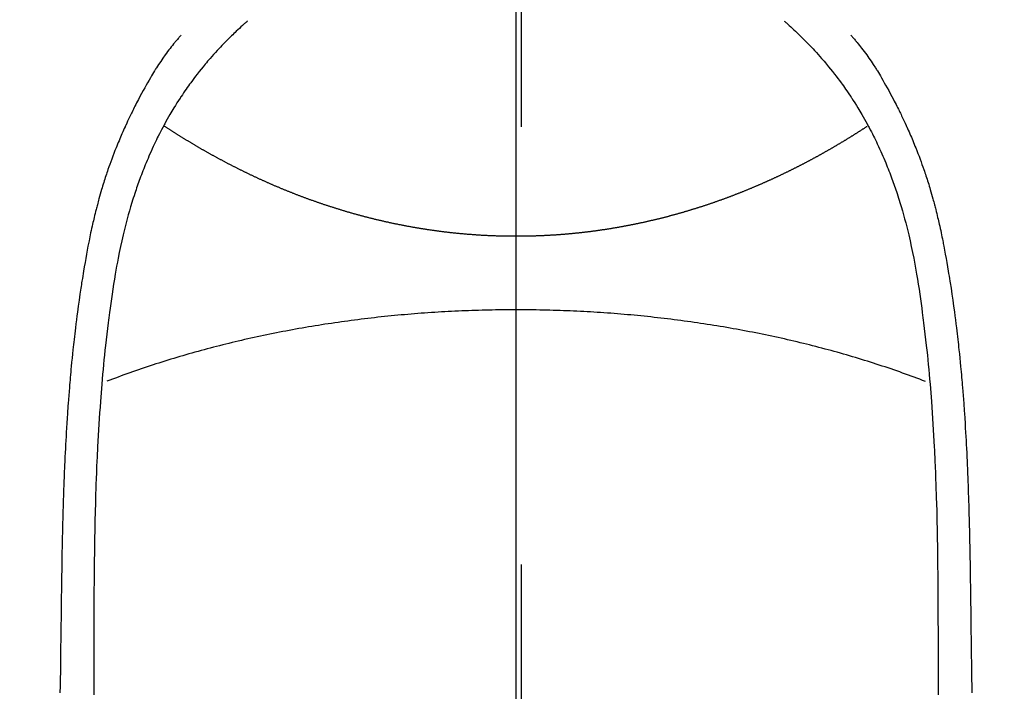
# Model space of a CAD drawing. Extents: x 0 to 26473, y -25 to 8845.
# Drawn here: x 16131 to 16159, y 7026 to 7045 of the extents above; entities that cross this region are included whole.
import ezdxf

# ---------------------------------------------------------------- set-up
doc = ezdxf.new("R2010")
doc.units = 0
doc.header["$LTSCALE"] = 50
doc.header["$MEASUREMENT"] = 0
doc.linetypes.add('CENTER', pattern=[2, 1.25, -0.25, 0.25, -0.25])
doc.linetypes.add('CENTER2', pattern=[1.125, 0.75, -0.125, 0.125, -0.125])
doc.layers.get('0').update_dxf_attribs({"linetype": 'CONTINUOUS'})
for name, color, linetype in [('150-機器', 8, 'CONTINUOUS'), ('160-文字', 254, 'CONTINUOUS'), ('166-寸法B', 11, 'CONTINUOUS')]:
    doc.layers.add(name, color=color, linetype=linetype)
doc.styles.add('KH001', font='txt')
doc.dimstyles.new('KH1xx030', dxfattribs={"dimscale": 30, "dimtxt": 2, "dimasz": 0.6, "dimexe": 0.3, "dimexo": 1.2, "dimgap": 0.5, "dimtad": 3, "dimdec": 1, "dimdsep": 46, "dimlunit": 6, "dimtxsty": 'KH001', "dimblk": 'DOT', "dimcen": 1, "dimdle": 1, "dimclrd": 256, "dimclre": 256, "dimclrt": 256, "dimadec": 0, "dimazin": 0, "dimtfac": 1, "dimtdec": 1, "dimtix": 1, "dimtmove": 2, "dimatfit": 3, "dimldrblk": 'CLOSEDBLANK', "dimfxl": 1, "dimtolj": 1, "dimtzin": 0, "dimlwd": -1, "dimlwe": -1, "dimarcsym": 0})

# ---------------------------------------------------------------- blocks, each defined once
blk = doc.blocks.new('_ClosedBlank')
at = {"color": 0, "linetype": 'ByBlock', "lineweight": -2}
for p, q in [((-1, 0.1667), (0, 0)), ((-1, 0.1667), (-1, -0.1667)), ((0, 0), (-1, -0.1667))]:
    blk.add_line(p, q, dxfattribs=at)
blk = doc.blocks.new('_Dot')
at = {"color": 0, "linetype": 'ByBlock', "lineweight": -2}
blk.add_line((-0.5, 0), (-1, 0), dxfattribs=at)
at = {"color": 0, "linetype": 'ByBlock', "const_width": 0.5}
blk.add_lwpolyline([(-0.25, 0, 1), (0.25, 0, 1)], format="xyb", close=True, dxfattribs=at)
blk = doc.blocks.new('F402_H')
at = {"layer": '150-機器', "color": 161, "linetype": 'CENTER2'}
blk.add_line((0, 136.026), (0, -355.416), dxfattribs=at)
at = {"layer": '150-機器', "color": 13, "linetype": 'Continuous'}
for points in [[(-7.668, -29.198), (-7.683, -29.211), (-7.699, -29.225), (-7.714, -29.239), (-7.73, -29.253), (-7.75, -29.27), (-7.769, -29.288), (-7.789, -29.306), (-7.809, -29.323), (-7.855, -29.364), (-7.9, -29.406), (-7.944, -29.447), (-7.989, -29.489), (-8.023, -29.521), (-8.057, -29.554), (-8.091, -29.586), (-8.124, -29.619), (-8.182, -29.675), (-8.24, -29.732), (-8.296, -29.79), (-8.353, -29.848), (-8.398, -29.895), (-8.443, -29.942), (-8.488, -29.99), (-8.532, -30.038), (-8.584, -30.093), (-8.635, -30.149), (-8.685, -30.206), (-8.735, -30.263), (-8.771, -30.305), (-8.807, -30.347), (-8.842, -30.389), (-8.877, -30.432), (-8.934, -30.5), (-8.991, -30.57), (-9.047, -30.64), (-9.102, -30.71), (-9.149, -30.772), (-9.197, -30.834), (-9.243, -30.896), (-9.289, -30.959), (-9.322, -31.004), (-9.355, -31.05), (-9.387, -31.095), (-9.419, -31.141), (-9.456, -31.194), (-9.492, -31.247), (-9.528, -31.301), (-9.565, -31.354), (-9.572, -31.365), (-9.579, -31.375), (-9.586, -31.386), (-9.594, -31.397), (-9.639, -31.466), (-9.684, -31.537), (-9.728, -31.607), (-9.771, -31.678), (-9.799, -31.724), (-9.827, -31.771), (-9.854, -31.817), (-9.882, -31.864), (-9.92, -31.93), (-9.959, -31.997), (-9.996, -32.064), (-10.033, -32.132), (-10.048, -32.159), (-10.062, -32.186), (-10.077, -32.214), (-10.091, -32.241), (-10.123, -32.301), (-10.154, -32.361), (-10.185, -32.421), (-10.216, -32.481), (-10.244, -32.537), (-10.271, -32.593), (-10.298, -32.649), (-10.325, -32.706), (-10.358, -32.777), (-10.391, -32.849), (-10.424, -32.921), (-10.456, -32.994), (-10.483, -33.056), (-10.51, -33.119), (-10.537, -33.181), (-10.563, -33.244), (-10.587, -33.301), (-10.61, -33.359), (-10.633, -33.416), (-10.656, -33.473), (-10.678, -33.53), (-10.699, -33.587), (-10.72, -33.644), (-10.741, -33.701), (-10.76, -33.753), (-10.779, -33.806), (-10.798, -33.859), (-10.816, -33.911), (-10.834, -33.964), (-10.852, -34.016), (-10.87, -34.068), (-10.887, -34.121), (-10.908, -34.186), (-10.93, -34.252), (-10.95, -34.318), (-10.971, -34.384), (-11.006, -34.5), (-11.04, -34.615), (-11.072, -34.731), (-11.104, -34.848), (-11.135, -34.962), (-11.164, -35.076), (-11.193, -35.19), (-11.22, -35.305), (-11.259, -35.471), (-11.295, -35.639), (-11.33, -35.806), (-11.364, -35.974), (-11.385, -36.088), (-11.406, -36.202), (-11.427, -36.316), (-11.446, -36.43), (-11.47, -36.573), (-11.493, -36.716), (-11.515, -36.859), (-11.536, -37.002), (-11.555, -37.133), (-11.574, -37.264), (-11.592, -37.395), (-11.61, -37.527), (-11.619, -37.599), (-11.629, -37.672), (-11.638, -37.744), (-11.647, -37.817), (-11.667, -37.979), (-11.686, -38.141), (-11.705, -38.302), (-11.724, -38.464), (-11.739, -38.601), (-11.753, -38.738), (-11.767, -38.875), (-11.781, -39.012), (-11.794, -39.15), (-11.806, -39.289), (-11.819, -39.428), (-11.83, -39.566), (-11.841, -39.691), (-11.85, -39.815), (-11.86, -39.94), (-11.869, -40.064), (-11.881, -40.226), (-11.893, -40.387), (-11.904, -40.549), (-11.914, -40.71), (-11.924, -40.872), (-11.933, -41.034), (-11.942, -41.196), (-11.95, -41.358), (-11.955, -41.459), (-11.96, -41.561), (-11.965, -41.663), (-11.97, -41.765), (-11.977, -41.933), (-11.984, -42.101), (-11.99, -42.269), (-11.996, -42.437), (-12, -42.569), (-12.005, -42.701), (-12.009, -42.833), (-12.013, -42.965), (-12.02, -43.222), (-12.026, -43.478), (-12.031, -43.734), (-12.036, -43.991), (-12.039, -44.195), (-12.042, -44.399), (-12.045, -44.603), (-12.048, -44.807), (-12.049, -44.959), (-12.051, -45.111), (-12.052, -45.262), (-12.053, -45.414), (-12.054, -45.633), (-12.055, -45.853), (-12.056, -46.073), (-12.057, -46.292), (-12.057, -46.412), (-12.058, -46.531), (-12.058, -46.65), (-12.059, -46.769), (-12.059, -46.867), (-12.059, -46.966), (-12.059, -47.064), (-12.059, -47.162), (-12.059, -47.291), (-12.059, -47.421), (-12.059, -47.55), (-12.06, -47.679), (-12.06, -47.871), (-12.061, -48.062), (-12.061, -48.254), (-12.062, -48.446)], [(7.666, -29.198), (7.682, -29.211), (7.697, -29.225), (7.713, -29.239), (7.728, -29.252), (7.748, -29.27), (7.768, -29.288), (7.788, -29.305), (7.808, -29.323), (7.853, -29.364), (7.898, -29.405), (7.943, -29.447), (7.987, -29.489), (8.022, -29.521), (8.056, -29.553), (8.089, -29.586), (8.123, -29.618), (8.181, -29.675), (8.238, -29.732), (8.295, -29.79), (8.351, -29.848), (8.397, -29.895), (8.442, -29.942), (8.487, -29.99), (8.531, -30.037), (8.582, -30.093), (8.633, -30.149), (8.684, -30.206), (8.733, -30.263), (8.769, -30.305), (8.805, -30.347), (8.841, -30.389), (8.876, -30.431), (8.933, -30.5), (8.989, -30.57), (9.045, -30.639), (9.1, -30.71), (9.148, -30.771), (9.195, -30.833), (9.242, -30.896), (9.288, -30.959), (9.321, -31.004), (9.353, -31.049), (9.386, -31.095), (9.418, -31.14), (9.454, -31.194), (9.491, -31.247), (9.527, -31.3), (9.563, -31.354), (9.571, -31.365), (9.578, -31.375), (9.585, -31.386), (9.592, -31.397), (9.638, -31.466), (9.682, -31.536), (9.726, -31.607), (9.77, -31.678), (9.798, -31.724), (9.825, -31.77), (9.853, -31.817), (9.88, -31.863), (9.919, -31.93), (9.957, -31.997), (9.995, -32.064), (10.032, -32.132), (10.047, -32.159), (10.061, -32.186), (10.075, -32.213), (10.09, -32.24), (10.121, -32.3), (10.153, -32.36), (10.184, -32.42), (10.215, -32.481), (10.242, -32.537), (10.27, -32.593), (10.297, -32.649), (10.323, -32.705), (10.357, -32.777), (10.39, -32.849), (10.423, -32.921), (10.455, -32.993), (10.482, -33.056), (10.509, -33.118), (10.535, -33.181), (10.562, -33.244), (10.585, -33.301), (10.609, -33.358), (10.632, -33.416), (10.654, -33.473), (10.676, -33.53), (10.698, -33.587), (10.719, -33.644), (10.74, -33.701), (10.759, -33.753), (10.778, -33.806), (10.797, -33.858), (10.815, -33.911), (10.833, -33.963), (10.851, -34.016), (10.868, -34.068), (10.886, -34.12), (10.907, -34.186), (10.928, -34.252), (10.949, -34.318), (10.97, -34.384), (11.004, -34.499), (11.038, -34.615), (11.071, -34.731), (11.103, -34.848), (11.133, -34.961), (11.163, -35.075), (11.191, -35.19), (11.219, -35.304), (11.257, -35.471), (11.294, -35.638), (11.329, -35.806), (11.362, -35.974), (11.384, -36.087), (11.405, -36.201), (11.426, -36.315), (11.445, -36.429), (11.469, -36.572), (11.492, -36.715), (11.514, -36.859), (11.535, -37.002), (11.554, -37.133), (11.573, -37.264), (11.591, -37.395), (11.609, -37.526), (11.618, -37.599), (11.628, -37.672), (11.637, -37.744), (11.646, -37.817), (11.666, -37.978), (11.685, -38.14), (11.704, -38.302), (11.723, -38.464), (11.737, -38.601), (11.752, -38.738), (11.766, -38.875), (11.779, -39.012), (11.793, -39.15), (11.805, -39.289), (11.817, -39.427), (11.829, -39.566), (11.839, -39.69), (11.849, -39.815), (11.859, -39.939), (11.868, -40.064), (11.88, -40.225), (11.892, -40.387), (11.903, -40.548), (11.913, -40.71), (11.923, -40.872), (11.932, -41.034), (11.941, -41.195), (11.949, -41.357), (11.954, -41.459), (11.959, -41.561), (11.964, -41.662), (11.969, -41.764), (11.976, -41.932), (11.983, -42.1), (11.989, -42.268), (11.995, -42.436), (11.999, -42.569), (12.004, -42.701), (12.008, -42.833), (12.012, -42.965), (12.019, -43.221), (12.025, -43.478), (12.03, -43.734), (12.035, -43.99), (12.038, -44.194), (12.041, -44.399), (12.044, -44.603), (12.047, -44.807), (12.048, -44.959), (12.05, -45.11), (12.051, -45.262), (12.052, -45.414), (12.053, -45.633), (12.054, -45.853), (12.055, -46.073), (12.056, -46.292), (12.056, -46.411), (12.057, -46.531), (12.057, -46.65), (12.058, -46.769), (12.058, -46.867), (12.058, -46.965), (12.058, -47.064), (12.058, -47.162), (12.058, -47.291), (12.058, -47.42), (12.058, -47.549), (12.059, -47.679), (12.059, -47.87), (12.06, -48.062), (12.06, -48.254), (12.061, -48.445)], [(-9.571, -29.603), (-9.582, -29.615), (-9.593, -29.628), (-9.604, -29.641), (-9.616, -29.654), (-9.634, -29.675), (-9.652, -29.697), (-9.67, -29.719), (-9.688, -29.74), (-9.703, -29.758), (-9.717, -29.775), (-9.731, -29.792), (-9.745, -29.809), (-9.779, -29.85), (-9.812, -29.892), (-9.845, -29.934), (-9.878, -29.976), (-9.914, -30.023), (-9.95, -30.07), (-9.985, -30.117), (-10.02, -30.165), (-10.085, -30.256), (-10.148, -30.348), (-10.209, -30.44), (-10.27, -30.533), (-10.284, -30.556), (-10.298, -30.578), (-10.313, -30.6), (-10.327, -30.623), (-10.356, -30.671), (-10.384, -30.718), (-10.412, -30.766), (-10.44, -30.815), (-10.481, -30.886), (-10.522, -30.957), (-10.563, -31.028), (-10.603, -31.1), (-10.649, -31.183), (-10.695, -31.267), (-10.74, -31.351), (-10.784, -31.436), (-10.809, -31.484), (-10.834, -31.531), (-10.859, -31.579), (-10.883, -31.627), (-10.904, -31.669), (-10.925, -31.711), (-10.946, -31.753), (-10.967, -31.795), (-10.985, -31.831), (-11.002, -31.867), (-11.019, -31.903), (-11.037, -31.94), (-11.064, -31.999), (-11.092, -32.058), (-11.119, -32.118), (-11.146, -32.177), (-11.151, -32.188), (-11.156, -32.198), (-11.161, -32.209), (-11.166, -32.22), (-11.189, -32.268), (-11.21, -32.317), (-11.232, -32.366), (-11.253, -32.415), (-11.275, -32.465), (-11.296, -32.514), (-11.317, -32.564), (-11.338, -32.614), (-11.359, -32.665), (-11.38, -32.716), (-11.4, -32.767), (-11.421, -32.818), (-11.453, -32.899), (-11.484, -32.98), (-11.516, -33.061), (-11.546, -33.142), (-11.574, -33.216), (-11.601, -33.291), (-11.627, -33.365), (-11.653, -33.44), (-11.668, -33.485), (-11.684, -33.53), (-11.699, -33.575), (-11.714, -33.62), (-11.73, -33.668), (-11.745, -33.716), (-11.761, -33.764), (-11.776, -33.812), (-11.791, -33.861), (-11.806, -33.911), (-11.821, -33.961), (-11.836, -34.011), (-11.855, -34.076), (-11.873, -34.142), (-11.892, -34.207), (-11.91, -34.272), (-11.922, -34.316), (-11.934, -34.359), (-11.946, -34.403), (-11.957, -34.446), (-11.966, -34.479), (-11.975, -34.512), (-11.983, -34.545), (-11.992, -34.579), (-12.006, -34.635), (-12.02, -34.692), (-12.034, -34.748), (-12.048, -34.805), (-12.059, -34.853), (-12.071, -34.901), (-12.082, -34.949), (-12.093, -34.996), (-12.107, -35.059), (-12.121, -35.122), (-12.134, -35.185), (-12.148, -35.248), (-12.16, -35.305), (-12.171, -35.362), (-12.183, -35.419), (-12.195, -35.476), (-12.202, -35.514), (-12.21, -35.552), (-12.217, -35.591), (-12.224, -35.629), (-12.235, -35.686), (-12.246, -35.743), (-12.256, -35.801), (-12.266, -35.858), (-12.288, -35.978), (-12.309, -36.098), (-12.33, -36.218), (-12.35, -36.338), (-12.362, -36.41), (-12.374, -36.481), (-12.385, -36.553), (-12.397, -36.625), (-12.405, -36.676), (-12.413, -36.727), (-12.421, -36.778), (-12.429, -36.829), (-12.455, -36.998), (-12.479, -37.168), (-12.503, -37.339), (-12.527, -37.509), (-12.542, -37.622), (-12.556, -37.736), (-12.571, -37.849), (-12.584, -37.963), (-12.594, -38.046), (-12.604, -38.13), (-12.614, -38.213), (-12.623, -38.297), (-12.631, -38.369), (-12.64, -38.441), (-12.647, -38.513), (-12.655, -38.585), (-12.668, -38.705), (-12.68, -38.825), (-12.692, -38.945), (-12.703, -39.065), (-12.711, -39.143), (-12.718, -39.222), (-12.725, -39.3), (-12.732, -39.379), (-12.738, -39.45), (-12.744, -39.521), (-12.75, -39.593), (-12.756, -39.664), (-12.765, -39.778), (-12.774, -39.892), (-12.783, -40.006), (-12.792, -40.12), (-12.797, -40.192), (-12.802, -40.263), (-12.807, -40.335), (-12.812, -40.407), (-12.821, -40.544), (-12.829, -40.681), (-12.838, -40.818), (-12.846, -40.955), (-12.852, -41.069), (-12.858, -41.183), (-12.865, -41.297), (-12.871, -41.41), (-12.877, -41.531), (-12.882, -41.651), (-12.888, -41.771), (-12.894, -41.891), (-12.897, -41.976), (-12.901, -42.06), (-12.904, -42.145), (-12.907, -42.229), (-12.912, -42.347), (-12.916, -42.466), (-12.92, -42.584), (-12.924, -42.702), (-12.927, -42.78), (-12.93, -42.858), (-12.932, -42.935), (-12.934, -43.013), (-12.937, -43.091), (-12.939, -43.169), (-12.941, -43.247), (-12.943, -43.325), (-12.945, -43.385), (-12.946, -43.445), (-12.948, -43.505), (-12.949, -43.565), (-12.951, -43.612), (-12.952, -43.66), (-12.953, -43.707), (-12.954, -43.754), (-12.956, -43.833), (-12.958, -43.911), (-12.96, -43.989), (-12.961, -44.067), (-12.962, -44.115), (-12.963, -44.162), (-12.964, -44.21), (-12.965, -44.257), (-12.967, -44.328), (-12.968, -44.399), (-12.969, -44.47), (-12.97, -44.541), (-12.972, -44.662), (-12.974, -44.783), (-12.976, -44.903), (-12.978, -45.024), (-12.98, -45.12), (-12.981, -45.216), (-12.983, -45.312), (-12.984, -45.408), (-12.985, -45.503), (-12.987, -45.599), (-12.988, -45.694), (-12.989, -45.79), (-12.99, -45.868), (-12.991, -45.947), (-12.992, -46.025), (-12.993, -46.104), (-12.994, -46.158), (-12.994, -46.212), (-12.995, -46.266), (-12.995, -46.32), (-12.996, -46.398), (-12.997, -46.475), (-12.998, -46.552), (-12.999, -46.63), (-13.002, -46.857), (-13.005, -47.084), (-13.008, -47.311), (-13.011, -47.538), (-13.012, -47.6), (-13.013, -47.661), (-13.013, -47.723), (-13.014, -47.785), (-13.017, -47.988), (-13.02, -48.191), (-13.024, -48.394)], [(9.569, -29.602), (9.581, -29.615), (9.592, -29.628), (9.603, -29.641), (9.614, -29.653), (9.633, -29.675), (9.651, -29.697), (9.669, -29.718), (9.687, -29.74), (9.701, -29.757), (9.715, -29.774), (9.73, -29.792), (9.744, -29.809), (9.777, -29.85), (9.811, -29.892), (9.844, -29.934), (9.876, -29.975), (9.913, -30.022), (9.949, -30.07), (9.984, -30.117), (10.019, -30.165), (10.083, -30.256), (10.146, -30.347), (10.208, -30.44), (10.268, -30.533), (10.283, -30.555), (10.297, -30.578), (10.311, -30.6), (10.325, -30.623), (10.354, -30.67), (10.383, -30.718), (10.411, -30.766), (10.439, -30.814), (10.48, -30.885), (10.521, -30.957), (10.561, -31.028), (10.602, -31.1), (10.648, -31.183), (10.693, -31.267), (10.738, -31.351), (10.783, -31.436), (10.808, -31.483), (10.833, -31.531), (10.857, -31.579), (10.882, -31.627), (10.903, -31.669), (10.924, -31.711), (10.945, -31.753), (10.966, -31.795), (10.983, -31.831), (11.001, -31.867), (11.018, -31.903), (11.035, -31.939), (11.063, -31.999), (11.09, -32.058), (11.118, -32.117), (11.145, -32.177), (11.15, -32.187), (11.155, -32.198), (11.16, -32.209), (11.165, -32.22), (11.187, -32.268), (11.209, -32.317), (11.23, -32.366), (11.252, -32.415), (11.273, -32.465), (11.295, -32.514), (11.316, -32.564), (11.337, -32.613), (11.358, -32.664), (11.378, -32.716), (11.399, -32.767), (11.419, -32.818), (11.451, -32.899), (11.483, -32.98), (11.514, -33.061), (11.545, -33.142), (11.572, -33.216), (11.599, -33.29), (11.626, -33.365), (11.652, -33.439), (11.667, -33.484), (11.682, -33.529), (11.698, -33.575), (11.713, -33.62), (11.728, -33.668), (11.744, -33.715), (11.759, -33.763), (11.774, -33.811), (11.79, -33.861), (11.805, -33.911), (11.82, -33.961), (11.834, -34.011), (11.853, -34.076), (11.872, -34.141), (11.891, -34.207), (11.909, -34.272), (11.921, -34.315), (11.933, -34.359), (11.944, -34.402), (11.956, -34.446), (11.965, -34.479), (11.974, -34.512), (11.982, -34.545), (11.991, -34.578), (12.005, -34.635), (12.019, -34.691), (12.033, -34.748), (12.047, -34.805), (12.058, -34.852), (12.069, -34.9), (12.081, -34.948), (12.092, -34.996), (12.106, -35.059), (12.119, -35.122), (12.133, -35.185), (12.146, -35.247), (12.158, -35.305), (12.17, -35.362), (12.182, -35.419), (12.193, -35.476), (12.201, -35.514), (12.208, -35.552), (12.216, -35.59), (12.223, -35.628), (12.234, -35.686), (12.244, -35.743), (12.255, -35.8), (12.265, -35.858), (12.286, -35.978), (12.308, -36.098), (12.328, -36.218), (12.349, -36.338), (12.361, -36.409), (12.373, -36.481), (12.384, -36.553), (12.396, -36.625), (12.404, -36.676), (12.412, -36.727), (12.42, -36.777), (12.428, -36.828), (12.453, -36.998), (12.478, -37.168), (12.502, -37.338), (12.525, -37.508), (12.54, -37.622), (12.555, -37.735), (12.569, -37.849), (12.583, -37.962), (12.593, -38.046), (12.603, -38.129), (12.613, -38.213), (12.622, -38.296), (12.63, -38.368), (12.638, -38.44), (12.646, -38.513), (12.654, -38.585), (12.667, -38.705), (12.679, -38.824), (12.69, -38.944), (12.702, -39.064), (12.709, -39.143), (12.717, -39.221), (12.724, -39.3), (12.731, -39.379), (12.737, -39.45), (12.743, -39.521), (12.749, -39.592), (12.755, -39.664), (12.764, -39.778), (12.773, -39.892), (12.782, -40.006), (12.791, -40.12), (12.796, -40.191), (12.801, -40.263), (12.806, -40.335), (12.811, -40.407), (12.82, -40.544), (12.828, -40.681), (12.837, -40.817), (12.845, -40.954), (12.851, -41.068), (12.857, -41.182), (12.864, -41.296), (12.869, -41.41), (12.876, -41.53), (12.881, -41.65), (12.887, -41.771), (12.892, -41.891), (12.896, -41.975), (12.9, -42.06), (12.903, -42.144), (12.906, -42.229), (12.911, -42.347), (12.915, -42.465), (12.919, -42.584), (12.923, -42.702), (12.926, -42.78), (12.928, -42.857), (12.931, -42.935), (12.933, -43.013), (12.936, -43.091), (12.938, -43.169), (12.94, -43.247), (12.942, -43.325), (12.944, -43.385), (12.945, -43.445), (12.947, -43.505), (12.948, -43.564), (12.95, -43.612), (12.951, -43.659), (12.952, -43.707), (12.953, -43.754), (12.955, -43.832), (12.957, -43.911), (12.959, -43.989), (12.96, -44.067), (12.961, -44.114), (12.962, -44.162), (12.963, -44.209), (12.964, -44.257), (12.966, -44.328), (12.967, -44.399), (12.968, -44.47), (12.969, -44.541), (12.971, -44.662), (12.973, -44.782), (12.975, -44.903), (12.977, -45.024), (12.979, -45.12), (12.98, -45.216), (12.982, -45.312), (12.983, -45.408), (12.984, -45.503), (12.986, -45.599), (12.987, -45.694), (12.988, -45.79), (12.989, -45.868), (12.99, -45.947), (12.991, -46.025), (12.992, -46.104), (12.993, -46.158), (12.993, -46.212), (12.994, -46.266), (12.994, -46.32), (12.995, -46.397), (12.996, -46.475), (12.997, -46.552), (12.998, -46.629), (13.001, -46.856), (13.004, -47.084), (13.007, -47.311), (13.01, -47.538), (13.011, -47.599), (13.012, -47.661), (13.012, -47.723), (13.013, -47.784), (13.016, -47.987), (13.02, -48.191), (13.023, -48.394)], [(0, -35.347), (-0.024, -35.347), (-0.048, -35.347), (-0.073, -35.347), (-0.097, -35.347), (-0.121, -35.347), (-0.146, -35.347), (-0.17, -35.347), (-0.194, -35.346), (-0.218, -35.346), (-0.243, -35.346), (-0.267, -35.345), (-0.291, -35.345), (-0.315, -35.344), (-0.338, -35.344), (-0.363, -35.344), (-0.387, -35.343), (-0.411, -35.342), (-0.435, -35.342), (-0.459, -35.341), (-0.483, -35.34), (-0.507, -35.34), (-0.531, -35.339), (-0.555, -35.338), (-0.579, -35.337), (-0.603, -35.337), (-0.627, -35.336), (-0.651, -35.335), (-0.675, -35.334), (-0.699, -35.333), (-0.722, -35.332), (-0.746, -35.331), (-0.77, -35.33), (-0.794, -35.329), (-0.818, -35.327), (-0.842, -35.326), (-0.866, -35.325), (-0.89, -35.324), (-0.913, -35.323), (-0.937, -35.321), (-0.961, -35.32), (-0.985, -35.319), (-1.009, -35.317), (-1.032, -35.316), (-1.056, -35.314), (-1.079, -35.313), (-1.103, -35.311), (-1.126, -35.31), (-1.15, -35.308), (-1.174, -35.306), (-1.197, -35.305), (-1.221, -35.303), (-1.245, -35.301), (-1.268, -35.299), (-1.292, -35.298), (-1.316, -35.296), (-1.339, -35.294), (-1.363, -35.292), (-1.386, -35.29), (-1.41, -35.288), (-1.434, -35.286), (-1.456, -35.284), (-1.48, -35.282), (-1.503, -35.28), (-1.527, -35.278), (-1.55, -35.276), (-1.574, -35.273), (-1.597, -35.271), (-1.621, -35.269), (-1.644, -35.267), (-1.667, -35.264), (-1.691, -35.262), (-1.714, -35.26), (-1.738, -35.257), (-1.761, -35.255), (-1.784, -35.252), (-1.808, -35.25), (-1.831, -35.247), (-1.853, -35.246), (-1.877, -35.243), (-1.9, -35.24), (-1.923, -35.238), (-1.947, -35.235), (-1.97, -35.232), (-1.993, -35.23), (-2.016, -35.227), (-2.039, -35.224), (-2.063, -35.221), (-2.086, -35.218), (-2.109, -35.215), (-2.132, -35.212), (-2.155, -35.209), (-2.179, -35.206), (-2.202, -35.203), (-2.224, -35.2), (-2.247, -35.197), (-2.27, -35.194), (-2.293, -35.191), (-2.316, -35.188), (-2.339, -35.184), (-2.362, -35.181), (-2.385, -35.178), (-2.408, -35.175), (-2.431, -35.171), (-2.454, -35.168), (-2.477, -35.165), (-2.5, -35.161), (-2.523, -35.158), (-2.546, -35.154), (-2.569, -35.151), (-2.591, -35.147), (-2.614, -35.144), (-2.637, -35.14), (-2.66, -35.136), (-2.683, -35.133), (-2.706, -35.129), (-2.728, -35.125), (-2.751, -35.121), (-2.774, -35.118), (-2.797, -35.114), (-2.82, -35.11), (-2.842, -35.106), (-2.865, -35.102), (-2.888, -35.098), (-2.911, -35.094), (-2.934, -35.09), (-2.956, -35.086), (-2.978, -35.082), (-3.001, -35.078), (-3.023, -35.074), (-3.046, -35.07), (-3.069, -35.066), (-3.091, -35.062), (-3.114, -35.057), (-3.137, -35.053), (-3.159, -35.049), (-3.182, -35.045), (-3.205, -35.04), (-3.227, -35.036), (-3.25, -35.031), (-3.272, -35.027), (-3.295, -35.023), (-3.317, -35.018), (-3.34, -35.014), (-3.361, -35.009), (-3.384, -35.004), (-3.406, -35), (-3.429, -34.995), (-3.451, -34.991), (-3.474, -34.986), (-3.496, -34.981), (-3.519, -34.976), (-3.541, -34.972), (-3.564, -34.967), (-3.586, -34.962), (-3.608, -34.957), (-3.631, -34.952), (-3.653, -34.947), (-3.675, -34.942), (-3.697, -34.938), (-3.718, -34.933), (-3.741, -34.928), (-3.763, -34.923), (-3.785, -34.918), (-3.807, -34.912), (-3.829, -34.907), (-3.851, -34.902), (-3.873, -34.897), (-3.895, -34.892), (-3.917, -34.887), (-3.939, -34.882), (-3.96, -34.876), (-3.982, -34.871), (-4.004, -34.867), (-4.026, -34.862), (-4.047, -34.856), (-4.069, -34.851), (-4.091, -34.846), (-4.111, -34.84), (-4.133, -34.835), (-4.155, -34.83), (-4.176, -34.824), (-4.198, -34.819), (-4.219, -34.813), (-4.24, -34.808), (-4.262, -34.802), (-4.283, -34.797), (-4.305, -34.791), (-4.326, -34.786), (-4.347, -34.78), (-4.368, -34.774), (-4.39, -34.769), (-4.411, -34.763), (-4.432, -34.757), (-4.453, -34.752), (-4.473, -34.746), (-4.494, -34.74), (-4.516, -34.734), (-4.537, -34.729), (-4.558, -34.723), (-4.579, -34.717), (-4.6, -34.711), (-4.62, -34.705), (-4.641, -34.7), (-4.662, -34.694), (-4.683, -34.688), (-4.704, -34.682), (-4.725, -34.676), (-4.745, -34.67), (-4.766, -34.664), (-4.787, -34.658), (-4.808, -34.652), (-4.828, -34.646), (-4.848, -34.64), (-4.869, -34.634), (-4.889, -34.627), (-4.91, -34.621), (-4.93, -34.615), (-4.951, -34.609), (-4.971, -34.603), (-4.992, -34.597), (-5.012, -34.59), (-5.032, -34.584), (-5.053, -34.578), (-5.073, -34.572), (-5.093, -34.565), (-5.114, -34.559), (-5.134, -34.553), (-5.154, -34.546), (-5.174, -34.54), (-5.195, -34.534), (-5.215, -34.527), (-5.234, -34.521), (-5.254, -34.514), (-5.274, -34.508), (-5.294, -34.501), (-5.314, -34.495), (-5.334, -34.489), (-5.354, -34.483), (-5.374, -34.476), (-5.394, -34.47), (-5.414, -34.463), (-5.434, -34.456), (-5.454, -34.45), (-5.474, -34.443), (-5.494, -34.437), (-5.513, -34.43), (-5.533, -34.423), (-5.553, -34.417), (-5.573, -34.41), (-5.592, -34.403), (-5.611, -34.396), (-5.631, -34.39), (-5.65, -34.383), (-5.67, -34.376), (-5.69, -34.369), (-5.709, -34.362), (-5.729, -34.355), (-5.748, -34.349), (-5.768, -34.342), (-5.787, -34.335), (-5.807, -34.328), (-5.826, -34.321), (-5.845, -34.314), (-5.865, -34.307), (-5.884, -34.3), (-5.904, -34.293), (-5.923, -34.286), (-5.942, -34.279), (-5.961, -34.272), (-5.98, -34.265), (-5.999, -34.258), (-6.018, -34.251), (-6.037, -34.244), (-6.056, -34.236), (-6.075, -34.229), (-6.095, -34.222), (-6.114, -34.215), (-6.133, -34.208), (-6.152, -34.201), (-6.171, -34.193), (-6.19, -34.186), (-6.209, -34.179), (-6.228, -34.172), (-6.247, -34.164), (-6.266, -34.157), (-6.284, -34.15), (-6.303, -34.142), (-6.322, -34.135), (-6.341, -34.128), (-6.359, -34.12), (-6.378, -34.114), (-6.396, -34.106), (-6.415, -34.099), (-6.434, -34.091), (-6.453, -34.084), (-6.471, -34.077), (-6.49, -34.069), (-6.509, -34.062), (-6.527, -34.054), (-6.546, -34.047), (-6.564, -34.039), (-6.583, -34.031), (-6.601, -34.024), (-6.62, -34.016), (-6.638, -34.009), (-6.657, -34.001), (-6.675, -33.993), (-6.694, -33.986), (-6.712, -33.978), (-6.731, -33.97), (-6.748, -33.963), (-6.766, -33.955), (-6.785, -33.947), (-6.803, -33.94), (-6.821, -33.932), (-6.839, -33.924), (-6.858, -33.916), (-6.876, -33.909), (-6.894, -33.901), (-6.912, -33.893), (-6.93, -33.885), (-6.949, -33.877), (-6.967, -33.869), (-6.985, -33.862), (-7.003, -33.854), (-7.021, -33.846), (-7.039, -33.838), (-7.057, -33.83), (-7.075, -33.822), (-7.093, -33.814), (-7.11, -33.806), (-7.128, -33.798), (-7.146, -33.79), (-7.164, -33.782), (-7.182, -33.774), (-7.2, -33.766), (-7.218, -33.758), (-7.235, -33.75), (-7.253, -33.742), (-7.271, -33.735), (-7.289, -33.727), (-7.307, -33.719), (-7.324, -33.71), (-7.342, -33.702), (-7.36, -33.694), (-7.378, -33.686), (-7.395, -33.678), (-7.413, -33.67), (-7.431, -33.661), (-7.448, -33.653), (-7.466, -33.645), (-7.483, -33.637), (-7.5, -33.628), (-7.518, -33.62), (-7.535, -33.612), (-7.553, -33.604), (-7.57, -33.595), (-7.588, -33.587), (-7.605, -33.579), (-7.623, -33.57), (-7.64, -33.562), (-7.657, -33.554), (-7.675, -33.545), (-7.692, -33.537), (-7.71, -33.528), (-7.727, -33.52), (-7.744, -33.511), (-7.761, -33.503), (-7.779, -33.495), (-7.796, -33.486), (-7.813, -33.478), (-7.83, -33.469), (-7.848, -33.461), (-7.864, -33.452), (-7.881, -33.444), (-7.898, -33.435), (-7.915, -33.427), (-7.932, -33.418), (-7.949, -33.409), (-7.967, -33.401), (-7.984, -33.392), (-8.001, -33.384), (-8.018, -33.375), (-8.035, -33.366), (-8.052, -33.359), (-8.069, -33.35), (-8.085, -33.342), (-8.102, -33.333), (-8.119, -33.324), (-8.136, -33.316), (-8.153, -33.307), (-8.17, -33.298), (-8.187, -33.289), (-8.203, -33.281), (-8.22, -33.272), (-8.237, -33.263), (-8.253, -33.254), (-8.269, -33.246), (-8.286, -33.237), (-8.303, -33.228), (-8.319, -33.219), (-8.336, -33.211), (-8.353, -33.202), (-8.369, -33.193), (-8.386, -33.184), (-8.402, -33.175), (-8.419, -33.166), (-8.435, -33.158), (-8.452, -33.149), (-8.468, -33.14), (-8.485, -33.131), (-8.501, -33.122), (-8.518, -33.113), (-8.534, -33.104), (-8.55, -33.095), (-8.567, -33.086), (-8.583, -33.078), (-8.599, -33.069), (-8.616, -33.06), (-8.631, -33.051), (-8.647, -33.042), (-8.664, -33.033), (-8.68, -33.024), (-8.696, -33.015), (-8.712, -33.006), (-8.728, -32.997), (-8.744, -32.988), (-8.76, -32.98), (-8.777, -32.971), (-8.793, -32.962), (-8.809, -32.953), (-8.825, -32.944), (-8.841, -32.935), (-8.857, -32.926), (-8.873, -32.916), (-8.889, -32.907), (-8.904, -32.898), (-8.92, -32.889), (-8.936, -32.88), (-8.952, -32.871), (-8.968, -32.862), (-8.984, -32.853), (-8.999, -32.844), (-9.014, -32.835), (-9.03, -32.825), (-9.046, -32.816), (-9.061, -32.807), (-9.077, -32.798), (-9.093, -32.789), (-9.109, -32.78), (-9.124, -32.771), (-9.14, -32.761), (-9.155, -32.752), (-9.171, -32.743), (-9.186, -32.734), (-9.202, -32.725), (-9.218, -32.715), (-9.233, -32.706), (-9.249, -32.697), (-9.264, -32.688), (-9.279, -32.678), (-9.295, -32.669), (-9.31, -32.66), (-9.326, -32.651), (-9.341, -32.641), (-9.356, -32.632), (-9.371, -32.623), (-9.386, -32.614), (-9.401, -32.605), (-9.417, -32.596), (-9.432, -32.587), (-9.447, -32.577), (-9.462, -32.568), (-9.478, -32.559), (-9.493, -32.549), (-9.508, -32.54), (-9.523, -32.531), (-9.538, -32.521), (-9.553, -32.512), (-9.568, -32.502), (-9.584, -32.493), (-9.599, -32.484), (-9.614, -32.474), (-9.629, -32.465), (-9.644, -32.456), (-9.659, -32.446), (-9.674, -32.437), (-9.689, -32.427), (-9.704, -32.418), (-9.718, -32.408), (-9.733, -32.399), (-9.748, -32.39), (-9.762, -32.38), (-9.777, -32.371), (-9.792, -32.361), (-9.807, -32.352), (-9.821, -32.342), (-9.836, -32.333), (-9.851, -32.323), (-9.866, -32.314), (-9.88, -32.304), (-9.895, -32.295), (-9.91, -32.285), (-9.925, -32.276), (-9.939, -32.266), (-9.954, -32.257), (-9.969, -32.247), (-9.983, -32.238), (-9.998, -32.229), (-10.012, -32.219), (-10.027, -32.21)], [(10.033, -32.206), (10.02, -32.214), (10.007, -32.223), (9.994, -32.231), (9.982, -32.238), (9.969, -32.247), (9.956, -32.255), (9.943, -32.264), (9.93, -32.272), (9.917, -32.281), (9.904, -32.289), (9.891, -32.297), (9.878, -32.306), (9.865, -32.314), (9.852, -32.323), (9.84, -32.331), (9.827, -32.339), (9.814, -32.348), (9.801, -32.356), (9.788, -32.364), (9.774, -32.373), (9.761, -32.381), (9.748, -32.389), (9.735, -32.398), (9.722, -32.406), (9.709, -32.414), (9.695, -32.423), (9.682, -32.431), (9.669, -32.439), (9.656, -32.448), (9.643, -32.456), (9.629, -32.464), (9.616, -32.473), (9.603, -32.481), (9.589, -32.489), (9.576, -32.498), (9.563, -32.506), (9.549, -32.514), (9.536, -32.522), (9.523, -32.531), (9.509, -32.539), (9.496, -32.547), (9.482, -32.555), (9.47, -32.564), (9.457, -32.572), (9.443, -32.58), (9.43, -32.588), (9.416, -32.597), (9.403, -32.605), (9.389, -32.612), (9.376, -32.62), (9.362, -32.628), (9.348, -32.637), (9.335, -32.645), (9.321, -32.653), (9.308, -32.661), (9.294, -32.669), (9.28, -32.678), (9.267, -32.686), (9.253, -32.694), (9.239, -32.702), (9.226, -32.71), (9.212, -32.718), (9.198, -32.727), (9.185, -32.735), (9.171, -32.743), (9.157, -32.751), (9.143, -32.759), (9.129, -32.767), (9.116, -32.775), (9.102, -32.783), (9.089, -32.792), (9.075, -32.8), (9.061, -32.808), (9.047, -32.816), (9.033, -32.824), (9.02, -32.832), (9.006, -32.84), (8.992, -32.848), (8.978, -32.856), (8.964, -32.864), (8.95, -32.872), (8.936, -32.88), (8.922, -32.888), (8.908, -32.896), (8.894, -32.904), (8.879, -32.912), (8.865, -32.92), (8.851, -32.928), (8.837, -32.936), (8.823, -32.944), (8.809, -32.952), (8.795, -32.96), (8.781, -32.968), (8.766, -32.976), (8.752, -32.984), (8.738, -32.991), (8.724, -32.999), (8.71, -33.007), (8.696, -33.015), (8.682, -33.023), (8.667, -33.031), (8.653, -33.039), (8.639, -33.047), (8.624, -33.055), (8.61, -33.063), (8.596, -33.071), (8.581, -33.079), (8.567, -33.086), (8.552, -33.094), (8.538, -33.102), (8.523, -33.11), (8.509, -33.118), (8.494, -33.126), (8.48, -33.134), (8.465, -33.141), (8.451, -33.149), (8.436, -33.157), (8.421, -33.165), (8.407, -33.173), (8.392, -33.181), (8.378, -33.188), (8.363, -33.196), (8.348, -33.204), (8.334, -33.212), (8.32, -33.22), (8.305, -33.227), (8.29, -33.235), (8.275, -33.243), (8.261, -33.251), (8.246, -33.258), (8.231, -33.266), (8.216, -33.274), (8.201, -33.282), (8.186, -33.289), (8.172, -33.297), (8.157, -33.305), (8.142, -33.313), (8.127, -33.32), (8.112, -33.328), (8.097, -33.336), (8.082, -33.343), (8.067, -33.351), (8.052, -33.359), (8.037, -33.365), (8.021, -33.373), (8.006, -33.381), (7.991, -33.388), (7.976, -33.396), (7.962, -33.404), (7.947, -33.411), (7.931, -33.419), (7.916, -33.426), (7.901, -33.434), (7.886, -33.442), (7.87, -33.449), (7.855, -33.457), (7.84, -33.464), (7.825, -33.472), (7.809, -33.48), (7.794, -33.487), (7.778, -33.495), (7.763, -33.502), (7.748, -33.51), (7.732, -33.517), (7.717, -33.525), (7.701, -33.532), (7.686, -33.54), (7.67, -33.547), (7.655, -33.555), (7.639, -33.562), (7.624, -33.57), (7.608, -33.577), (7.593, -33.584), (7.578, -33.592), (7.562, -33.599), (7.547, -33.607), (7.531, -33.614), (7.515, -33.622), (7.5, -33.629), (7.484, -33.636), (7.468, -33.644), (7.453, -33.651), (7.437, -33.658), (7.421, -33.666), (7.405, -33.673), (7.39, -33.68), (7.374, -33.688), (7.358, -33.695), (7.342, -33.702), (7.326, -33.709), (7.31, -33.717), (7.295, -33.724), (7.279, -33.731), (7.263, -33.738), (7.247, -33.745), (7.231, -33.752), (7.215, -33.759), (7.2, -33.766), (7.184, -33.773), (7.168, -33.781), (7.152, -33.788), (7.136, -33.795), (7.12, -33.802), (7.104, -33.809), (7.088, -33.816), (7.072, -33.823), (7.056, -33.83), (7.04, -33.837), (7.024, -33.845), (7.007, -33.852), (6.991, -33.859), (6.975, -33.866), (6.959, -33.873), (6.943, -33.88), (6.927, -33.887), (6.91, -33.894), (6.894, -33.901), (6.878, -33.908), (6.862, -33.915), (6.845, -33.922), (6.83, -33.928), (6.814, -33.935), (6.797, -33.942), (6.781, -33.949), (6.765, -33.956), (6.748, -33.963), (6.732, -33.97), (6.715, -33.977), (6.699, -33.983), (6.683, -33.99), (6.666, -33.997), (6.65, -34.004), (6.633, -34.011), (6.617, -34.017), (6.6, -34.024), (6.584, -34.031), (6.567, -34.038), (6.55, -34.045), (6.534, -34.051), (6.517, -34.058), (6.501, -34.065), (6.484, -34.071), (6.467, -34.078), (6.452, -34.085), (6.435, -34.091), (6.418, -34.098), (6.402, -34.105), (6.385, -34.111), (6.368, -34.117), (6.351, -34.123), (6.335, -34.13), (6.318, -34.137), (6.301, -34.143), (6.284, -34.15), (6.267, -34.156), (6.25, -34.163), (6.234, -34.169), (6.217, -34.176), (6.2, -34.182), (6.183, -34.189), (6.166, -34.195), (6.149, -34.202), (6.132, -34.208), (6.115, -34.214), (6.098, -34.221), (6.081, -34.227), (6.065, -34.234), (6.048, -34.24), (6.031, -34.246), (6.014, -34.253), (5.996, -34.259), (5.979, -34.265), (5.962, -34.272), (5.945, -34.278), (5.928, -34.284), (5.91, -34.29), (5.893, -34.297), (5.876, -34.303), (5.859, -34.309), (5.841, -34.315), (5.824, -34.321), (5.807, -34.328), (5.79, -34.334), (5.772, -34.34), (5.755, -34.346), (5.737, -34.352), (5.72, -34.358), (5.704, -34.364), (5.686, -34.371), (5.669, -34.377), (5.651, -34.383), (5.634, -34.389), (5.616, -34.395), (5.599, -34.401), (5.581, -34.407), (5.563, -34.413), (5.546, -34.419), (5.528, -34.425), (5.511, -34.431), (5.493, -34.437), (5.475, -34.443), (5.458, -34.449), (5.44, -34.454), (5.422, -34.46), (5.404, -34.466), (5.387, -34.472), (5.369, -34.478), (5.351, -34.484), (5.333, -34.49), (5.316, -34.494), (5.299, -34.5), (5.281, -34.506), (5.263, -34.512), (5.245, -34.517), (5.227, -34.523), (5.209, -34.529), (5.191, -34.535), (5.173, -34.54), (5.155, -34.546), (5.137, -34.552), (5.119, -34.557), (5.101, -34.563), (5.083, -34.568), (5.065, -34.574), (5.047, -34.58), (5.028, -34.585), (5.01, -34.591), (4.992, -34.596), (4.974, -34.602), (4.956, -34.607), (4.938, -34.613), (4.92, -34.618), (4.902, -34.624), (4.883, -34.629), (4.865, -34.635), (4.847, -34.64), (4.828, -34.646), (4.81, -34.651), (4.792, -34.656), (4.773, -34.662), (4.755, -34.667), (4.736, -34.672), (4.718, -34.678), (4.699, -34.683), (4.681, -34.688), (4.662, -34.694), (4.644, -34.699), (4.625, -34.704), (4.606, -34.709), (4.588, -34.714), (4.57, -34.72), (4.551, -34.725), (4.533, -34.73), (4.514, -34.735), (4.495, -34.74), (4.476, -34.745), (4.458, -34.75), (4.439, -34.756), (4.42, -34.761), (4.401, -34.766), (4.382, -34.771), (4.363, -34.776), (4.344, -34.781), (4.325, -34.786), (4.306, -34.791), (4.287, -34.796), (4.268, -34.801), (4.249, -34.805), (4.23, -34.81), (4.211, -34.815), (4.193, -34.82), (4.174, -34.825), (4.155, -34.83), (4.136, -34.835), (4.116, -34.839), (4.097, -34.844), (4.078, -34.849), (4.059, -34.854), (4.039, -34.858), (4.02, -34.863), (4.001, -34.868), (3.981, -34.871), (3.962, -34.876), (3.942, -34.881), (3.923, -34.885), (3.904, -34.89), (3.884, -34.895), (3.865, -34.899), (3.845, -34.904), (3.825, -34.908), (3.807, -34.913), (3.787, -34.917), (3.768, -34.922), (3.748, -34.926), (3.728, -34.93), (3.709, -34.935), (3.689, -34.939), (3.669, -34.944), (3.65, -34.948), (3.63, -34.952), (3.61, -34.957), (3.591, -34.961), (3.571, -34.965), (3.551, -34.969), (3.531, -34.974), (3.511, -34.978), (3.491, -34.982), (3.472, -34.986), (3.452, -34.99), (3.433, -34.994), (3.413, -34.999), (3.393, -35.003), (3.373, -35.007), (3.353, -35.011), (3.333, -35.015), (3.313, -35.019), (3.293, -35.023), (3.273, -35.027), (3.253, -35.031), (3.233, -35.035), (3.213, -35.038), (3.193, -35.042), (3.173, -35.046), (3.153, -35.05), (3.133, -35.054), (3.113, -35.058), (3.092, -35.061), (3.072, -35.065), (3.053, -35.069), (3.033, -35.072), (3.013, -35.076), (2.993, -35.08), (2.972, -35.083), (2.952, -35.087), (2.932, -35.091), (2.912, -35.094), (2.892, -35.098), (2.871, -35.101), (2.851, -35.105), (2.831, -35.108), (2.81, -35.112), (2.79, -35.115), (2.77, -35.118), (2.75, -35.122), (2.729, -35.125), (2.709, -35.128), (2.689, -35.132), (2.669, -35.135), (2.649, -35.138), (2.629, -35.141), (2.608, -35.145), (2.588, -35.148), (2.567, -35.151), (2.547, -35.154), (2.527, -35.157), (2.506, -35.16), (2.486, -35.163), (2.465, -35.166), (2.445, -35.169), (2.424, -35.172), (2.404, -35.175), (2.383, -35.178), (2.363, -35.181), (2.342, -35.184), (2.322, -35.187), (2.302, -35.19), (2.282, -35.193), (2.261, -35.195), (2.241, -35.198), (2.22, -35.201), (2.199, -35.204), (2.179, -35.206), (2.158, -35.209), (2.138, -35.212), (2.117, -35.214), (2.096, -35.217), (2.076, -35.219), (2.055, -35.222), (2.034, -35.225), (2.014, -35.227), (1.993, -35.229), (1.972, -35.232), (1.951, -35.234), (1.932, -35.237), (1.911, -35.239), (1.89, -35.242), (1.869, -35.244), (1.849, -35.246), (1.828, -35.247), (1.807, -35.25), (1.786, -35.252), (1.765, -35.254), (1.744, -35.256), (1.723, -35.259), (1.703, -35.261), (1.682, -35.263), (1.661, -35.265), (1.64, -35.267), (1.619, -35.269), (1.598, -35.271), (1.577, -35.273), (1.557, -35.275), (1.536, -35.277), (1.515, -35.279), (1.494, -35.281), (1.473, -35.283), (1.452, -35.284), (1.431, -35.286), (1.41, -35.288), (1.389, -35.29), (1.368, -35.291), (1.347, -35.293), (1.325, -35.295), (1.304, -35.297), (1.283, -35.298), (1.262, -35.3), (1.241, -35.301), (1.22, -35.303), (1.198, -35.304), (1.178, -35.306), (1.157, -35.307), (1.136, -35.309), (1.114, -35.31), (1.093, -35.312), (1.072, -35.313), (1.051, -35.314), (1.029, -35.316), (1.008, -35.317), (0.987, -35.318), (0.965, -35.32), (0.944, -35.321), (0.923, -35.322), (0.901, -35.323), (0.88, -35.324), (0.858, -35.325), (0.837, -35.326), (0.815, -35.327), (0.795, -35.329), (0.774, -35.33), (0.752, -35.33), (0.731, -35.331), (0.709, -35.332), (0.688, -35.333), (0.666, -35.334), (0.645, -35.335), (0.623, -35.336), (0.602, -35.337), (0.58, -35.337), (0.559, -35.338), (0.537, -35.339), (0.516, -35.339), (0.494, -35.34), (0.473, -35.341), (0.451, -35.341), (0.429, -35.342), (0.409, -35.342), (0.387, -35.343), (0.366, -35.343), (0.344, -35.344), (0.323, -35.344), (0.301, -35.345), (0.28, -35.345), (0.258, -35.345), (0.236, -35.346), (0.215, -35.346), (0.193, -35.346), (0.172, -35.347), (0.15, -35.347), (0.129, -35.347), (0.107, -35.347), (0.086, -35.347), (0.064, -35.347), (0.043, -35.347), (0.022, -35.347), (0, -35.347)], [(0, -37.446), (-0.097, -37.446), (-0.194, -37.447), (-0.291, -37.447), (-0.387, -37.448), (-0.484, -37.45), (-0.581, -37.451), (-0.678, -37.453), (-0.774, -37.455), (-0.871, -37.457), (-0.968, -37.459), (-1.065, -37.462), (-1.161, -37.465), (-1.258, -37.468), (-1.355, -37.472), (-1.452, -37.475), (-1.548, -37.479), (-1.644, -37.483), (-1.741, -37.488), (-1.837, -37.493), (-1.934, -37.498), (-2.03, -37.503), (-2.127, -37.508), (-2.223, -37.513), (-2.319, -37.519), (-2.416, -37.526), (-2.512, -37.532), (-2.607, -37.539), (-2.704, -37.546), (-2.8, -37.553), (-2.896, -37.561), (-2.991, -37.569), (-3.087, -37.577), (-3.183, -37.585), (-3.279, -37.594), (-3.374, -37.603), (-3.47, -37.612), (-3.566, -37.621), (-3.661, -37.631), (-3.756, -37.641), (-3.851, -37.651), (-3.947, -37.661), (-4.042, -37.672), (-4.136, -37.683), (-4.231, -37.694), (-4.326, -37.705), (-4.421, -37.717), (-4.515, -37.729), (-4.61, -37.741), (-4.705, -37.753), (-4.799, -37.766), (-4.893, -37.779), (-4.987, -37.792), (-5.081, -37.805), (-5.175, -37.819), (-5.268, -37.833), (-5.362, -37.847), (-5.456, -37.861), (-5.55, -37.876), (-5.642, -37.89), (-5.736, -37.905), (-5.829, -37.92), (-5.922, -37.936), (-6.014, -37.952), (-6.107, -37.968), (-6.2, -37.984), (-6.293, -38.001), (-6.384, -38.018), (-6.477, -38.035), (-6.569, -38.052), (-6.661, -38.07), (-6.752, -38.087), (-6.844, -38.106), (-6.936, -38.124), (-7.027, -38.142), (-7.117, -38.161), (-7.209, -38.18), (-7.3, -38.2), (-7.391, -38.219), (-7.481, -38.239), (-7.571, -38.259), (-7.662, -38.278), (-7.752, -38.299), (-7.842, -38.319), (-7.931, -38.34), (-8.021, -38.362), (-8.11, -38.383), (-8.2, -38.405), (-8.288, -38.427), (-8.377, -38.449), (-8.466, -38.471), (-8.555, -38.494), (-8.642, -38.517), (-8.731, -38.54), (-8.819, -38.563), (-8.907, -38.587), (-8.994, -38.61), (-9.081, -38.634), (-9.168, -38.658), (-9.256, -38.682), (-9.343, -38.707), (-9.428, -38.732), (-9.515, -38.757), (-9.601, -38.782), (-9.688, -38.808), (-9.773, -38.834), (-9.858, -38.86), (-9.944, -38.886), (-10.029, -38.913), (-10.114, -38.94), (-10.198, -38.967), (-10.283, -38.994), (-10.367, -39.02), (-10.452, -39.048), (-10.535, -39.076), (-10.618, -39.104), (-10.702, -39.132), (-10.785, -39.161), (-10.869, -39.19), (-10.95, -39.219), (-11.033, -39.248), (-11.115, -39.278), (-11.198, -39.307), (-11.279, -39.337), (-11.36, -39.367), (-11.442, -39.396), (-11.523, -39.427), (-11.604, -39.458), (-11.684, -39.489)], [(11.698, -39.494), (11.617, -39.463), (11.536, -39.432), (11.455, -39.402), (11.373, -39.372), (11.293, -39.342), (11.211, -39.312), (11.128, -39.282), (11.046, -39.253), (10.964, -39.223), (10.881, -39.194), (10.798, -39.165), (10.715, -39.137), (10.631, -39.108), (10.548, -39.08), (10.464, -39.052), (10.38, -39.025), (10.295, -38.998), (10.211, -38.971), (10.126, -38.944), (10.041, -38.917), (9.956, -38.89), (9.87, -38.864), (9.785, -38.838), (9.699, -38.812), (9.613, -38.786), (9.526, -38.76), (9.441, -38.735), (9.354, -38.71), (9.267, -38.685), (9.179, -38.661), (9.093, -38.638), (9.005, -38.613), (8.917, -38.59), (8.829, -38.566), (8.741, -38.543), (8.654, -38.519), (8.565, -38.496), (8.476, -38.474), (8.387, -38.451), (8.299, -38.429), (8.21, -38.407), (8.12, -38.385), (8.03, -38.364), (7.942, -38.343), (7.852, -38.322), (7.761, -38.301), (7.671, -38.28), (7.581, -38.261), (7.491, -38.241), (7.4, -38.221), (7.309, -38.202), (7.218, -38.182), (7.127, -38.163), (7.036, -38.144), (6.944, -38.126), (6.852, -38.107), (6.761, -38.089), (6.669, -38.071), (6.577, -38.054), (6.485, -38.036), (6.393, -38.019), (6.301, -38.002), (6.208, -37.986), (6.115, -37.969), (6.023, -37.953), (5.93, -37.937), (5.836, -37.921), (5.743, -37.906), (5.65, -37.891), (5.557, -37.877), (5.463, -37.862), (5.369, -37.848), (5.276, -37.834), (5.182, -37.82), (5.088, -37.806), (4.993, -37.793), (4.9, -37.779), (4.805, -37.767), (4.71, -37.754), (4.616, -37.741), (4.522, -37.729), (4.427, -37.717), (4.332, -37.706), (4.237, -37.694), (4.142, -37.683), (4.047, -37.672), (3.952, -37.662), (3.856, -37.651), (3.761, -37.641), (3.666, -37.631), (3.57, -37.622), (3.474, -37.612), (3.379, -37.603), (3.283, -37.594), (3.187, -37.586), (3.091, -37.577), (2.996, -37.569), (2.9, -37.561), (2.803, -37.554), (2.707, -37.546), (2.611, -37.539), (2.515, -37.532), (2.418, -37.526), (2.322, -37.52), (2.226, -37.514), (2.13, -37.508), (2.033, -37.503), (1.936, -37.498), (1.84, -37.493), (1.743, -37.488), (1.646, -37.484), (1.55, -37.479), (1.454, -37.475), (1.357, -37.472), (1.259, -37.468), (1.163, -37.465), (1.066, -37.462), (0.969, -37.459), (0.872, -37.457), (0.776, -37.455), (0.679, -37.453), (0.582, -37.451), (0.484, -37.45), (0.388, -37.448), (0.291, -37.447), (0.194, -37.447), (0.097, -37.446), (0, -37.446)]]:
    blk.add_lwpolyline(points, dxfattribs=at)

msp = doc.modelspace()

# ---------------------------------------------------------------- linework, layer by layer
at = {"layer": '166-寸法B', "linetype": 'CENTER'}
for p, q in [((16145.053, 7304.623), (16145.053, 6972.961)), ((16145.208, 7304.623), (16145.208, 6972.961)), ((16145.053, 7186.623), (16145.053, 7007.961))]:
    msp.add_line(p, q, dxfattribs=at)

# ---------------------------------------------------------------- block references
at = {"layer": '150-機器'}
msp.add_blockref('F402_H', (16145.06, 7074.344), dxfattribs=at)

# ---------------------------------------------------------------- leaders
at = {"layer": '160-文字', "annotation_type": 0, "has_hookline": 1, "hookline_direction": 1}
for points, text_width in [([(16605.06, 7094.18), (16017.504, 5780.113), (15999.504, 5780.113)], 1240.203), ([(16874.508, 7086.867), (16519.998, 5497.519), (16501.998, 5497.519)], 1630.051)]:
    msp.add_leader(points, dimstyle='KH1xx030', override={"dimgap": 0.5, "dimtad": 1}, dxfattribs=dict(at, text_width=text_width))
at = {"layer": '160-文字'}
msp.add_leader([(16265.068, 7074.18), (15463.062, 6070.97)], dimstyle='KH1xx030', override={"dimgap": 0.5, "dimtad": 1}, dxfattribs=at)

doc.saveas('drawing.dxf')
